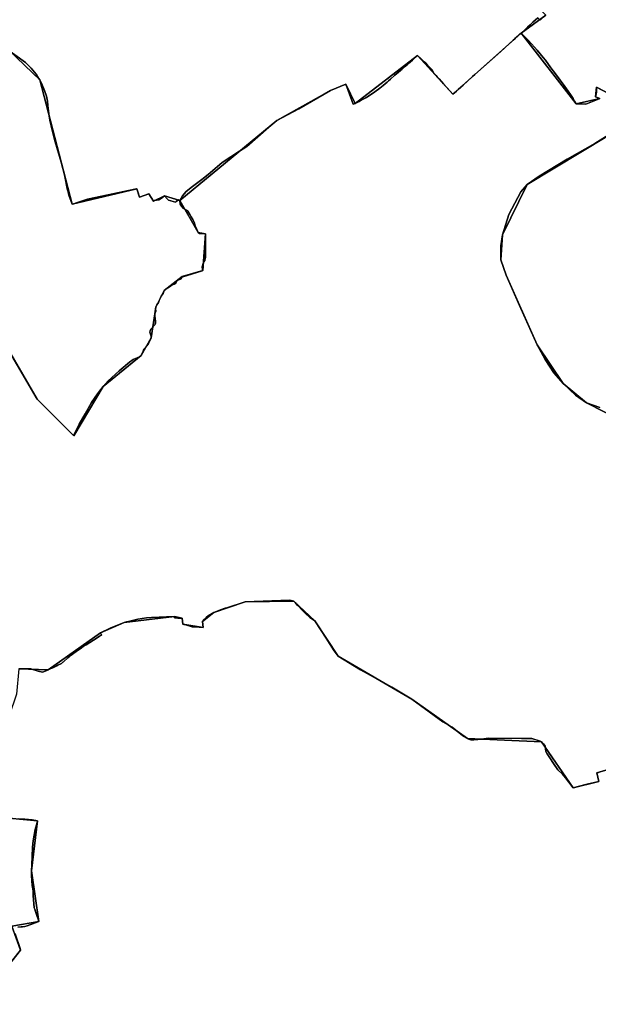
# Model space of a CAD drawing. Units: inches. Extents: x 48930 to 106139, y 57015 to 138759.
# Drawn here: x 77107 to 78878, y 69896 to 72910 of the extents above; entities that cross this region are included whole.
import ezdxf

# ---------------------------------------------------------------- set-up
doc = ezdxf.new("R2010")
doc.units = ezdxf.units.IN
doc.header["$MEASUREMENT"] = 0
for name, color, linetype in [('LIMADM_COMM_CADASTRALES', 10, 'Continuous'), ('LIMADM_COMMUNES', 10, 'Continuous'), ('LIMADM_GEN_COMM_CADASTRALES', 10, 'Continuous'), ('LIMADM_GEN_COMMUNES', 10, 'Continuous'), ('LIMADM_GEN_SECTIONS', 10, 'Continuous'), ('LIMADM_SECTIONS', 10, 'Continuous')]:
    doc.layers.add(name, color=color, linetype=linetype)

# ---------------------------------------------------------------- blocks, each defined once
blk = doc.blocks.new('limadmin_ACAD_1_FMEBLOCK91')
at = {"layer": 'LIMADM_GEN_SECTIONS'}
blk.add_lwpolyline([(1572.332, 353.5395), (1558.644, 398.9435), (1535.657, 405.2145), (1578.21, 498.6395), (1483.483, 627.6605), (1382.995, 586.6725), (1357.56, 685.9335), (1325.207, 675.1035), (1332.656, 624.1335), (1314.822, 660.0575), (1231.787, 635.9155), (1238.326, 609.2775), (1159.554, 589.3685), (1062.463, 730.4385), (835.893, 740.2415), (665.68, 860.7635), (439.827, 992.5975), (367.77, 1100.8375), (304.428, 1160.7985), (154.896, 1159.3215), (58.52, 1126.4855), (24.494, 1098.8025), (26.615, 1080.4355), (-35.49, 1090.7995), (-38.313, 1108.9145), (-61.544, 1114.5135), (-215.638, 1095.6895), (-288.268, 1063.8215), (-448.234, 950.7365), (-537.992, 953.9025), (-544.866, 876.5955), (-588.989, 746.9495), (-592.209, 570.8135), (-569.211, 496.2895), (-480.815, 489.1225), (-499.37, 335.9395), (-477.062, 180.9985), (-559.228, 165.9825), (-532.633, 92.2805), (-623.649, -20.9655), (-686.139, -69.7905), (-857.721, -121.6315), (-995.447, -151.0235), (-1035.284, -104.2385), (-1152.488, -153.2505), (-1257.227, -20.6825), (-1392.868, -234.2425), (-1437.776, -372.9255), (-1578.21, -377.7135), (-1358.904, -524.9045), (-1320.886, -509.7255), (-1033.386, -511.9915), (-761.304, -615.2385), (-566.919, -717.6105), (-598.31, -802.2605), (-578.489, -808.4845), (-592.789, -823.2775), (-384.102, -844.1245), (-216.966, -894.6685), (9.717, -926.8125), (21.96, -898.6805), (84.233, -968.6375), (101.817, -956.1585), (129.041, -969.0445), (137.054, -953.8155), (156.419, -971.1605), (164.432, -954.2385), (210.062, -965.2375), (285.005, -1006.4285), (289.679, -997.3335), (453.664, -1064.6985), (612.534, -1107.6275), (718.884, -1160.7985), (762.857, -1066.8955), (769.961, -1016.4885), (713.861, -895.9555), (756.574, -678.5245), (796.079, -567.8535), (855.338, -475.7325), (943.968, -466.9465), (1034.759, -435.9985), (1190.865, -204.9775), (1271.876, -154.0175), (1378.171, -42.5865), (1433.852, 80.4185), (1501.423, 167.8085), (1558.408, 213.5645)], close=True, dxfattribs=at)
blk = doc.blocks.new('limadmin_ACAD_1_FMEBLOCK179')
at = {"layer": 'LIMADM_GEN_SECTIONS'}
blk.add_lwpolyline([(1517.2095, 868.0945), (1373.5685, 936.2405), (1188.3255, 1152.5245), (1105.6655, 1191.0975), (1082.7215, 1172.3735), (1078.2525, 1125.6445), (1030.8215, 1074.9695), (971.8075, 773.3355), (912.7425, 697.1365), (806.1225, 614.5955), (701.3725, 572.2125), (435.8305, 514.3085), (323.1565, 453.1655), (309.1365, 492.7205), (292.7915, 483.7305), (136.3285, 662.0665), (45.2605, 719.7985), (-54.2095, 794.8985), (-19.1275, 836.1025), (168.6655, 971.8775), (256.0535, 1065.7455), (263.7075, 1130.0635), (218.5015, 1185.4165), (162.6105, 1199.9275), (141.2015, 1157.7665), (55.1275, 1168.5435), (-128.8725, 1287.0855), (-279.1145, 1328.7915), (-379.3975, 1271.0075), (-473.0005, 1138.5995), (-544.0415, 1074.0045), (-593.4875, 1082.4215), (-609.2105, 1082.2425), (-614.1835, 1039.4695), (-604.8185, 1019.6975), (-567.4495, 1033.7075), (-560.9475, 1012.7215), (-453.3045, 1022.4915), (-443.5495, 992.6075), (-369.9135, 1013.2025), (-323.9175, 864.9855), (-296.5105, 845.7905), (-324.1425, 785.4515), (-362.9525, 778.2005), (-373.0875, 844.3785), (-560.5275, 811.6865), (-694.4965, 716.4315), (-705.5275, 685.4885), (-744.7335, 678.5665), (-759.5715, 634.5115), (-810.7935, 646.2985), (-821.0645, 608.8815), (-984.3095, 597.1055), (-975.2415, 383.6375), (-951.3325, 309.5695), (-1045.5675, 63.2205), (-1084.8055, 47.9905), (-1146.6465, 50.0525), (-1092.7035, -32.9485), (-1072.7315, -32.9935), (-1084.2805, -64.9335), (-1074.7855, -80.0175), (-1037.7365, -99.5895), (-1064.8325, -180.7655), (-1048.0695, -191.6805), (-1065.6475, -257.5055), (-1103.7415, -321.1565), (-1178.6085, -379.7875), (-1517.2095, -722.9535), (-1281.7695, -947.6815), (-1182.8235, -1328.7915), (-984.0995, -1281.2945), (-975.9255, -1307.0275), (-947.7275, -1296.4775), (-933.2145, -1318.9095), (-899.8815, -1302.5665), (-852.4055, -1316.8725), (-555.9735, -1072.5545), (-391.0605, -980.5995), (-344.8795, -960.6075), (-315.6915, -1020.0025), (-125.5266, -873.4264), (-16.6325, -992.0235), (191.7855, -804.5645), (268.0855, -749.6475), (166.2145, -645.6545), (299.4515, -630.8635), (492.3855, -461.8865), (509.3825, -442.7655), (465.5185, -286.5525), (1014.7285, 411.9215), (1227.4765, 587.4945), (1215.6945, 620.0075), (1277.2965, 634.4095), (1428.6815, 757.4405), (1494.7565, 822.9085)], close=True, dxfattribs=at)
blk = doc.blocks.new('limadmin_ACAD_1_FMEBLOCK189')
at = {"layer": 'LIMADM_GEN_SECTIONS'}
for points in [[(-1122.9075, -1394.3305), (-1031.8915, -1281.0845), (-1058.4865, -1207.3825), (-976.3205, -1192.3665), (-998.6285, -1037.4255), (-980.0735, -884.2425), (-1068.4695, -877.0755)], [(-1037.2505, -419.4625), (-947.4925, -422.6285), (-787.5265, -309.5435), (-714.8965, -277.6755), (-560.8025, -258.8515), (-537.5715, -264.4505), (-534.7485, -282.5655), (-472.6435, -292.9295), (-474.7645, -274.5625), (-440.7385, -246.8795), (-344.3625, -214.0435), (-194.8305, -212.5665), (-131.4885, -272.5275), (-59.4315, -380.7675), (166.4215, -512.6015), (336.6345, -633.1235), (563.2045, -642.9265), (660.2955, -783.9965), (739.0675, -764.0875), (732.5285, -737.4495), (815.5635, -713.3075)], [(811.3045, 339.0045), (700.8915, 394.8255), (629.1995, 453.8795), (549.4175, 572.4055), (454.5145, 785.0045), (438.9245, 832.3365), (443.1335, 908.8715), (519.0125, 1062.5135), (847.7985, 1260.8515)], [(787.4805, 1331.3595), (731.0745, 1361.3625), (728.2675, 1331.2695), (741.6795, 1325.9325), (669.0515, 1309.6415), (500.2845, 1526.6155), (291.8665, 1339.1565), (182.9724, 1457.7536), (-7.1925, 1311.1775), (-36.3805, 1370.5725), (-82.5615, 1350.5805), (-247.4745, 1258.6255), (-543.9065, 1014.3075), (-487.9365, 915.5535), (-465.3785, 911.6185), (-474.1425, 799.3545), (-537.3725, 780.8995), (-591.8445, 738.3875), (-617.7305, 687.9545), (-631.9005, 593.7395), (-662.5485, 539.2205), (-779.6265, 444.8185), (-869.2095, 293.9815), (-981.7215, 405.5695), (-1095.3605, 600.9645)]]:
    blk.add_lwpolyline(points, dxfattribs=at)
blk = doc.blocks.new('limadmin_ACAD_1_FMEBLOCK216')
at = {"layer": 'LIMADM_GEN_SECTIONS'}
blk.add_lwpolyline([(777.0135, 255.9165), (890.6525, 60.5215), (1003.1645, -51.0665), (1092.7475, 99.7705), (1209.8255, 194.1725), (1240.4735, 248.6915), (1254.6435, 342.9065), (1280.5295, 393.3395), (1335.0015, 435.8515), (1398.2315, 454.3065), (1406.9955, 566.5705), (1384.4375, 570.5055), (1328.4675, 669.2595), (1280.9915, 683.5655), (1247.6585, 667.2225), (1233.1455, 689.6545), (1204.9475, 679.1045), (1196.7735, 704.8375), (998.0495, 657.3405), (899.1035, 1038.4505), (663.6635, 1263.1785)], dxfattribs=at)
blk = doc.blocks.new('limadmin_ACAD_1_FMEBLOCK498')
at = {"layer": 'LIMADM_GEN_SECTIONS'}
for points in [[(-2082.08, 34.057), (-2158.38, -20.86), (-1989.613, -237.834), (-1916.985, -221.543), (-1930.397, -216.206), (-1927.59, -186.113), (-1871.184, -216.116)], [(-1810.866, -286.624), (-2139.652, -484.962), (-2215.531, -638.604), (-2219.74, -715.139), (-2204.15, -762.471), (-2109.247, -975.07), (-2029.465, -1093.596), (-1957.773, -1152.65), (-1847.36, -1208.471)]]:
    blk.add_lwpolyline(points, dxfattribs=at)
blk = doc.blocks.new('limadmin_ACAD_1_FMEBLOCK559')
at = {"layer": 'LIMADM_GEN_COMM_CADASTRALES'}
blk.add_lwpolyline([(635.5285, -1144.3755), (749.1675, -1339.7705), (861.6795, -1451.3585), (951.2625, -1300.5215), (1068.3405, -1206.1195), (1098.9885, -1151.6005), (1113.1585, -1057.3855), (1139.0445, -1006.9525), (1193.5165, -964.4405), (1256.7465, -945.9855), (1265.5105, -833.7215), (1242.9525, -829.7865), (1186.9825, -731.0325), (1483.4145, -486.7145), (1648.3275, -394.7595), (1694.5085, -374.7675), (1723.6965, -434.1625), (1913.8614, -287.5864), (2022.7555, -406.1835), (2231.1735, -218.7245), (2307.4735, -163.8075)], dxfattribs=at)
blk = doc.blocks.new('limadmin_ACAD_1_FMEBLOCK586')
at = {"layer": 'LIMADM_GEN_COMM_CADASTRALES'}
blk.add_lwpolyline([(-823.8835, 1421.3525), (-900.1835, 1366.4355), (-1108.6015, 1178.9765), (-1217.4956, 1297.5736), (-1407.6605, 1150.9975), (-1436.8485, 1210.3925), (-1483.0295, 1190.4005), (-1647.9425, 1098.4455), (-1944.3745, 854.1275), (-1888.4045, 755.3735), (-1865.8465, 751.4385), (-1874.6105, 639.1745), (-1937.8405, 620.7195), (-1992.3125, 578.2075), (-2018.1985, 527.7745), (-2032.3685, 433.5595), (-2063.0165, 379.0405), (-2180.0945, 284.6385), (-2269.6775, 133.8015), (-2382.1895, 245.3895), (-2495.8285, 440.7845)], dxfattribs=at)
blk = doc.blocks.new('limadmin_ACAD_1_FMEBLOCK713')
at = {"layer": 'LIMADM_GEN_COMMUNES'}
blk.add_lwpolyline([(-823.8835, 1421.3525), (-900.1835, 1366.4355), (-1108.6015, 1178.9765), (-1217.4956, 1297.5736), (-1407.6605, 1150.9975), (-1436.8485, 1210.3925), (-1483.0295, 1190.4005), (-1647.9425, 1098.4455), (-1944.3745, 854.1275), (-1888.4045, 755.3735), (-1865.8465, 751.4385), (-1874.6105, 639.1745), (-1937.8405, 620.7195), (-1992.3125, 578.2075), (-2018.1985, 527.7745), (-2032.3685, 433.5595), (-2063.0165, 379.0405), (-2180.0945, 284.6385), (-2269.6775, 133.8015), (-2382.1895, 245.3895), (-2495.8285, 440.7845)], dxfattribs=at)
blk = doc.blocks.new('limadmin_ACAD_1_FMEBLOCK765')
at = {"layer": 'LIMADM_GEN_COMMUNES'}
blk.add_lwpolyline([(-664.7275, -2868.0965), (-551.0885, -3063.4915), (-438.5765, -3175.0795), (-348.9935, -3024.2425), (-231.9155, -2929.8405), (-201.2675, -2875.3215), (-187.0975, -2781.1065), (-161.2115, -2730.6735), (-106.7395, -2688.1615), (-43.5095, -2669.7065), (-34.7455, -2557.4425), (-57.3035, -2553.5075), (-113.2735, -2454.7535), (183.1585, -2210.4355), (348.0715, -2118.4805), (394.2525, -2098.4885), (423.4405, -2157.8835), (613.6054, -2011.3074), (722.4995, -2129.9045), (930.9175, -1942.4455), (1007.2175, -1887.5285)], dxfattribs=at)
blk = doc.blocks.new('limadmin_ACAD_1_FMEBLOCK777')
at = {"layer": 'LIMADM_COMMUNES'}
blk.add_lwpolyline([(-835.2225, 1411.3335), (-841.1845, 1406.1065), (-848.3415, 1412.9085), (-863.5985, 1399.2085), (-872.4015, 1391.3045), (-880.1525, 1384.3445), (-889.9605, 1375.5385), (-900.1835, 1366.3585), (-903.4315, 1363.3845), (-916.5995, 1351.3255), (-919.3765, 1348.7825), (-924.4895, 1344.1005), (-962.0065, 1309.7445), (-1042.0665, 1239.9065), (-1048.3355, 1233.6225), (-1077.5445, 1207.1005), (-1084.3865, 1200.8875), (-1092.4805, 1193.5375), (-1097.8545, 1188.6585), (-1108.6015, 1178.8995), (-1116.6985, 1188.0055), (-1137.3075, 1210.6505), (-1143.1065, 1217.3875), (-1143.7595, 1218.1445), (-1150.6335, 1226.1115), (-1152.5045, 1228.0055), (-1157.0175, 1232.5825), (-1160.4035, 1236.0345), (-1163.2685, 1238.9445), (-1167.1635, 1243.5085), (-1169.4405, 1247.7115), (-1173.6975, 1255.0915), (-1186.5335, 1268.4655), (-1192.5895, 1274.7745), (-1196.2625, 1278.6026), (-1207.3335, 1288.454), (-1217.4956, 1297.4966), (-1227.0104, 1288.5448), (-1228.9764, 1286.6952), (-1232.6595, 1283.3135), (-1239.1725, 1277.5495), (-1244.8025, 1272.7055), (-1248.7185, 1269.3295), (-1253.1785, 1265.4845), (-1256.4245, 1262.6855), (-1260.8135, 1258.9035), (-1265.1945, 1255.1135), (-1268.4705, 1252.2795), (-1276.7565, 1245.1125), (-1286.2235, 1236.9235), (-1299.7065, 1225.2625), (-1305.9975, 1219.8195), (-1310.2415, 1216.1835), (-1322.6225, 1205.5595), (-1332.2605, 1197.8565), (-1336.7845, 1194.2415), (-1354.4695, 1181.3825), (-1371.8895, 1170.1465), (-1372.5515, 1169.8815), (-1375.2325, 1168.3455), (-1381.1985, 1165.1405), (-1389.7165, 1160.5625), (-1396.2015, 1157.0785), (-1407.6605, 1150.9205), (-1413.8915, 1148.7155), (-1436.8485, 1210.3155), (-1483.0295, 1190.3235), (-1580.1165, 1134.7325), (-1647.9425, 1098.3685), (-1672.4535, 1077.7365), (-1739.6825, 1019.0535), (-1762.1925, 1004.9925), (-1815.4665, 970.1505), (-1858.3555, 933.7375), (-1877.2645, 917.6045), (-1905.5495, 896.4025), (-1925.5345, 881.3455), (-1936.3065, 867.5725), (-1944.3745, 854.0505), (-1944.3175, 842.9495), (-1939.6545, 835.9775), (-1933.8365, 829.0215), (-1924.4535, 824.3275), (-1920.7535, 820.7785), (-1914.6055, 810.4145), (-1910.1315, 803.7985), (-1905.3295, 795.9445), (-1900.3785, 784.4915), (-1898.0015, 775.8355), (-1893.1215, 764.7515), (-1888.4045, 755.2965), (-1884.3735, 752.2875), (-1867.8465, 751.4615), (-1865.8465, 751.3615), (-1865.8655, 746.1095), (-1866.1285, 685.0115), (-1866.5305, 680.2105), (-1867.2325, 675.4225), (-1867.9955, 672.4165), (-1868.6725, 670.5385), (-1870.8555, 666.2415), (-1873.0325, 662.1895), (-1873.7055, 660.5765), (-1874.6055, 658.0735), (-1875.8145, 653.7905), (-1876.1275, 651.2785), (-1876.1705, 649.5705), (-1876.1635, 648.9345), (-1875.9035, 645.1095), (-1875.1225, 640.7605), (-1874.6105, 639.0975), (-1876.5185, 638.4955), (-1935.9715, 619.7305), (-1937.8405, 620.6425), (-1940.9265, 613.8635), (-1953.0905, 609.0795), (-1957.5505, 600.8105), (-1962.3775, 597.2115), (-1967.8345, 595.4525), (-1972.5295, 593.0475), (-1976.8715, 589.8215), (-1981.1555, 586.4785), (-1987.9105, 582.2355), (-1992.3125, 578.1305), (-1996.3025, 569.3915), (-1999.0015, 564.9345), (-2001.6425, 560.4185), (-2004.8155, 553.9935), (-2008.6295, 547.3665), (-2010.5075, 541.6775), (-2015.4375, 534.2285), (-2018.1985, 527.6975), (-2019.2815, 522.7385), (-2018.8335, 514.7035), (-2021.1545, 506.4985), (-2021.1905, 500.5285), (-2020.2595, 492.6245), (-2019.2115, 484.5115), (-2018.9165, 478.0045), (-2020.5495, 474.8305), (-2021.6025, 472.7835), (-2033.2645, 459.5895), (-2035.7765, 455.2665), (-2036.3605, 450.3005), (-2032.3685, 438.7035), (-2032.3685, 433.4825), (-2040.4285, 416.0285), (-2046.2505, 408.7185), (-2054.9075, 398.7235), (-2056.8475, 392.9055), (-2060.0315, 386.1235), (-2063.0165, 378.9635), (-2068.3425, 375.0955), (-2075.2565, 372.1005), (-2087.4955, 367.1775), (-2098.9895, 358.8235), (-2130.6535, 331.9185), (-2163.7895, 302.2315), (-2180.0945, 284.5615), (-2190.9865, 269.9815), (-2196.8115, 262.1835), (-2214.8185, 235.4715), (-2234.6855, 201.2735), (-2252.5965, 169.1095), (-2268.0285, 137.4215), (-2269.6775, 133.7245), (-2382.1895, 245.3125), (-2495.0905, 439.4385)], dxfattribs=at)
blk = doc.blocks.new('limadmin_ACAD_1_FMEBLOCK872')
at = {"layer": 'LIMADM_COMMUNES'}
blk.add_lwpolyline([(-662.8065, -2869.3655), (-549.9055, -3063.4915), (-437.3935, -3175.0795), (-435.7445, -3171.3825), (-420.3125, -3139.6945), (-402.4015, -3107.5305), (-382.5345, -3073.3325), (-364.5275, -3046.6205), (-358.7025, -3038.8225), (-347.8105, -3024.2425), (-331.5055, -3006.5725), (-298.3695, -2976.8855), (-266.7055, -2949.9805), (-255.2115, -2941.6265), (-242.9725, -2936.7035), (-236.0585, -2933.7085), (-230.7325, -2929.8405), (-227.7475, -2922.6805), (-224.5635, -2915.8985), (-222.6235, -2910.0805), (-213.9665, -2900.0855), (-208.1445, -2892.7755), (-200.0845, -2875.3215), (-200.0845, -2870.1005), (-204.0765, -2858.5035), (-203.4925, -2853.5375), (-200.9805, -2849.2145), (-189.3185, -2836.0205), (-188.2655, -2833.9735), (-186.6325, -2830.7995), (-186.9275, -2824.2925), (-187.9755, -2816.1795), (-188.9065, -2808.2755), (-188.8705, -2802.3055), (-186.5495, -2794.1005), (-186.9975, -2786.0655), (-185.9145, -2781.1065), (-183.1535, -2774.5755), (-178.2235, -2767.1265), (-176.3455, -2761.4375), (-172.5315, -2754.8105), (-169.3585, -2748.3855), (-166.7175, -2743.8695), (-164.0185, -2739.4125), (-160.0285, -2730.6735), (-155.6265, -2726.5685), (-148.8715, -2722.3255), (-144.5875, -2718.9825), (-140.2455, -2715.7565), (-135.5505, -2713.3515), (-130.0935, -2711.5925), (-125.2665, -2707.9935), (-120.8065, -2699.7245), (-108.6425, -2694.9405), (-105.5565, -2688.1615), (-103.6875, -2689.0735), (-44.2345, -2670.3085), (-42.3265, -2669.7065), (-42.8385, -2668.0435), (-43.6195, -2663.6945), (-43.8795, -2659.8695), (-43.8865, -2659.2335), (-43.8435, -2657.5255), (-43.5305, -2655.0135), (-42.3215, -2650.7305), (-41.4215, -2648.2275), (-40.7485, -2646.6145), (-38.5715, -2642.5625), (-36.3885, -2638.2655), (-35.7115, -2636.3875), (-34.9485, -2633.3815), (-34.2465, -2628.5935), (-33.8445, -2623.7925), (-33.5815, -2562.6945), (-33.5625, -2557.4425), (-35.5625, -2557.3425), (-52.0895, -2556.5165), (-56.1205, -2553.5075), (-60.8375, -2544.0525), (-65.7175, -2532.9685), (-68.0945, -2524.3125), (-73.0455, -2512.8595), (-77.8475, -2505.0055), (-82.3215, -2498.3895), (-88.4695, -2488.0255), (-92.1695, -2484.4765), (-101.5525, -2479.7825), (-107.3705, -2472.8265), (-112.0335, -2465.8545), (-112.0905, -2454.7535), (-104.0225, -2441.2315), (-93.2505, -2427.4585), (-73.2655, -2412.4015), (-44.9805, -2391.1995), (-26.0715, -2375.0665), (16.8175, -2338.6535), (70.0915, -2303.8115), (92.6015, -2289.7505), (159.8305, -2231.0675), (184.3415, -2210.4355), (252.1675, -2174.0715), (349.2545, -2118.4805), (395.4355, -2098.4885), (418.3925, -2160.0885), (424.6235, -2157.8835), (436.0825, -2151.7255), (442.5675, -2148.2415), (451.0855, -2143.6635), (457.0515, -2140.4585), (459.7325, -2138.9225), (460.3945, -2138.6575), (477.8145, -2127.4215), (495.4995, -2114.5625), (500.0235, -2110.9475), (509.6615, -2103.2445), (522.0425, -2092.6205), (526.2865, -2088.9845), (532.5775, -2083.5415), (546.0605, -2071.8805), (555.5275, -2063.6915), (563.8135, -2056.5245), (567.0895, -2053.6905), (571.4705, -2049.9005), (575.8595, -2046.1185), (579.1055, -2043.3195), (583.5655, -2039.4745), (587.4815, -2036.0985), (593.5055, -2030.9055), (599.5189, -2025.5536), (603.3076, -2022.1088), (605.2736, -2020.2592), (614.7884, -2011.3074), (624.9505, -2020.35), (636.0215, -2030.2014), (639.6945, -2034.0295), (645.7505, -2040.3385), (658.5865, -2053.7125), (662.8435, -2061.0925), (665.1205, -2065.2955), (669.0155, -2069.8595), (671.8805, -2072.7695), (675.2665, -2076.2215), (679.7795, -2080.7985), (681.6505, -2082.6925), (688.5245, -2090.6595), (689.1775, -2091.4165), (694.9765, -2098.1535), (715.5855, -2120.7985), (723.6825, -2129.9045), (734.4295, -2120.1455), (739.8035, -2115.2665), (747.8975, -2107.9165), (754.7395, -2101.7035), (783.9485, -2075.1815), (790.2175, -2068.8975), (870.2775, -1999.0595), (907.7945, -1964.7035), (912.9075, -1960.0215), (915.6845, -1957.4785), (928.8525, -1945.4195), (932.1005, -1942.4455), (942.3235, -1933.2655), (952.1315, -1924.4595), (959.8825, -1917.4995), (968.6855, -1909.5955), (983.9425, -1895.8955), (991.0995, -1902.6975), (997.0615, -1897.4705)], dxfattribs=at)

msp = doc.modelspace()

# ---------------------------------------------------------------- linework, layer by layer
at = {"layer": 'LIMADM_COMM_CADASTRALES'}
for points in [[(78706.516, 72913.992), (78700.554, 72908.765), (78693.397, 72915.567), (78678.14, 72901.867), (78669.337, 72893.963), (78661.586, 72887.003), (78651.778, 72878.197), (78641.555, 72869.017), (78638.307, 72866.043), (78625.139, 72853.984), (78622.362, 72851.441), (78617.249, 72846.759), (78579.732, 72812.403), (78499.672, 72742.565), (78493.403, 72736.281), (78464.194, 72709.759), (78457.352, 72703.546), (78449.258, 72696.196), (78443.884, 72691.317), (78433.137, 72681.558), (78425.04, 72690.664), (78404.431, 72713.309), (78398.632, 72720.046), (78397.979, 72720.803), (78391.105, 72728.77), (78389.234, 72730.664), (78384.721, 72735.241), (78381.335, 72738.693), (78378.47, 72741.603), (78374.575, 72746.167), (78372.298, 72750.37), (78368.041, 72757.75), (78355.205, 72771.124), (78349.149, 72777.433), (78345.476, 72781.261), (78334.405, 72791.113), (78324.243, 72800.155), (78314.728, 72791.203), (78312.762, 72789.354), (78309.079, 72785.972), (78302.566, 72780.208), (78296.936, 72775.364), (78293.02, 72771.988), (78288.56, 72768.143), (78285.314, 72765.344), (78280.925, 72761.562), (78276.544, 72757.772), (78273.268, 72754.938), (78264.982, 72747.771), (78255.515, 72739.582), (78242.032, 72727.921), (78235.741, 72722.478), (78231.497, 72718.842), (78219.116, 72708.218), (78209.478, 72700.515), (78204.954, 72696.9), (78187.269, 72684.041), (78169.849, 72672.805), (78169.187, 72672.54), (78166.506, 72671.004), (78160.54, 72667.799), (78152.022, 72663.221), (78145.537, 72659.737), (78134.078, 72653.579), (78127.847, 72651.374), (78104.89, 72712.974), (78058.709, 72692.982), (77961.622, 72637.391), (77893.796, 72601.027), (77869.285, 72580.395), (77802.056, 72521.712), (77779.546, 72507.651), (77726.272, 72472.809), (77683.383, 72436.396), (77664.474, 72420.263), (77636.189, 72399.061), (77616.204, 72384.004), (77605.432, 72370.231), (77597.364, 72356.709), (77597.421, 72345.608), (77602.084, 72338.636), (77607.902, 72331.68), (77617.285, 72326.986), (77620.985, 72323.437), (77627.133, 72313.073), (77631.607, 72306.457), (77636.409, 72298.603), (77641.36, 72287.15), (77643.737, 72278.494), (77648.617, 72267.41), (77653.334, 72257.955), (77657.365, 72254.946), (77673.892, 72254.12), (77675.892, 72254.02), (77675.873, 72248.768), (77675.61, 72187.67), (77675.208, 72182.869), (77674.506, 72178.081), (77673.743, 72175.075), (77673.066, 72173.197), (77670.883, 72168.9), (77668.706, 72164.848), (77668.033, 72163.235), (77667.133, 72160.732), (77665.924, 72156.449), (77665.611, 72153.937), (77665.568, 72152.229), (77665.575, 72151.593), (77665.835, 72147.768), (77666.616, 72143.419), (77667.128, 72141.756), (77665.22, 72141.154), (77605.767, 72122.389), (77603.898, 72123.301), (77600.812, 72116.522), (77588.648, 72111.738), (77584.188, 72103.469), (77579.361, 72099.87), (77573.904, 72098.111), (77569.209, 72095.706), (77564.867, 72092.48), (77560.583, 72089.137), (77553.828, 72084.894), (77549.426, 72080.789), (77545.436, 72072.05), (77542.737, 72067.593), (77540.096, 72063.077), (77536.923, 72056.652), (77533.109, 72050.025), (77531.231, 72044.336), (77526.301, 72036.887), (77523.54, 72030.356), (77522.457, 72025.397), (77522.905, 72017.362), (77520.584, 72009.157), (77520.548, 72003.187), (77521.479, 71995.283), (77522.527, 71987.17), (77522.822, 71980.663), (77521.189, 71977.489), (77520.136, 71975.442), (77508.474, 71962.248), (77505.962, 71957.925), (77505.378, 71952.959), (77509.37, 71941.362), (77509.37, 71936.141), (77501.31, 71918.687), (77495.488, 71911.377), (77486.831, 71901.382), (77484.891, 71895.564), (77481.707, 71888.782), (77478.722, 71881.622), (77473.396, 71877.754), (77466.482, 71874.759), (77454.243, 71869.836), (77442.749, 71861.482), (77411.085, 71834.577), (77377.949, 71804.89), (77361.644, 71787.22), (77350.752, 71772.64), (77344.927, 71764.842), (77326.92, 71738.13), (77307.053, 71703.932), (77289.142, 71671.768), (77273.71, 71640.08), (77272.061, 71636.383), (77159.549, 71747.971), (77046.648, 71942.097)], [(77046.648, 71942.097), (77159.549, 71747.971), (77272.061, 71636.383), (77273.71, 71640.08), (77289.142, 71671.768), (77307.053, 71703.932), (77326.92, 71738.13), (77344.927, 71764.842), (77350.752, 71772.64), (77361.644, 71787.22), (77377.949, 71804.89), (77411.085, 71834.577), (77442.749, 71861.482), (77454.243, 71869.836), (77466.482, 71874.759), (77473.396, 71877.754), (77478.722, 71881.622), (77481.707, 71888.782), (77484.891, 71895.564), (77486.831, 71901.382), (77495.488, 71911.377), (77501.31, 71918.687), (77509.37, 71936.141), (77509.37, 71941.362), (77505.378, 71952.959), (77505.962, 71957.925), (77508.474, 71962.248), (77520.136, 71975.442), (77521.189, 71977.489), (77522.822, 71980.663), (77522.527, 71987.17), (77521.479, 71995.283), (77520.548, 72003.187), (77520.584, 72009.157), (77522.905, 72017.362), (77522.457, 72025.397), (77523.54, 72030.356), (77526.301, 72036.887), (77531.231, 72044.336), (77533.109, 72050.025), (77536.923, 72056.652), (77540.096, 72063.077), (77542.737, 72067.593), (77545.436, 72072.05), (77549.426, 72080.789), (77553.828, 72084.894), (77560.583, 72089.137), (77564.867, 72092.48), (77569.209, 72095.706), (77573.904, 72098.111), (77579.361, 72099.87), (77584.188, 72103.469), (77588.648, 72111.738), (77600.812, 72116.522), (77603.898, 72123.301), (77605.767, 72122.389), (77665.22, 72141.154), (77667.128, 72141.756), (77666.616, 72143.419), (77665.835, 72147.768), (77665.575, 72151.593), (77665.568, 72152.229), (77665.611, 72153.937), (77665.924, 72156.449), (77667.133, 72160.732), (77668.033, 72163.235), (77668.706, 72164.848), (77670.883, 72168.9), (77673.066, 72173.197), (77673.743, 72175.075), (77674.506, 72178.081), (77675.208, 72182.869), (77675.61, 72187.67), (77675.873, 72248.768), (77675.892, 72254.02), (77673.892, 72254.12), (77657.365, 72254.946), (77653.334, 72257.955), (77648.617, 72267.41), (77643.737, 72278.494), (77641.36, 72287.15), (77636.409, 72298.603), (77631.607, 72306.457), (77627.133, 72313.073), (77620.985, 72323.437), (77617.285, 72326.986), (77607.902, 72331.68), (77602.084, 72338.636), (77597.421, 72345.608), (77597.364, 72356.709), (77605.432, 72370.231), (77616.204, 72384.004), (77636.189, 72399.061), (77664.474, 72420.263), (77683.383, 72436.396), (77726.272, 72472.809), (77779.546, 72507.651), (77802.056, 72521.712), (77869.285, 72580.395), (77893.796, 72601.027), (77961.622, 72637.391), (78058.709, 72692.982), (78104.89, 72712.974), (78127.847, 72651.374), (78134.078, 72653.579), (78145.537, 72659.737), (78152.022, 72663.221), (78160.54, 72667.799), (78166.506, 72671.004), (78169.187, 72672.54), (78169.849, 72672.805), (78187.269, 72684.041), (78204.954, 72696.9), (78209.478, 72700.515), (78219.116, 72708.218), (78231.497, 72718.842), (78235.741, 72722.478), (78242.032, 72727.921), (78255.515, 72739.582), (78264.982, 72747.771), (78273.268, 72754.938), (78276.544, 72757.772), (78280.925, 72761.562), (78285.314, 72765.344), (78288.56, 72768.143), (78293.02, 72771.988), (78296.936, 72775.364), (78302.96, 72780.557), (78308.973, 72785.909), (78312.762, 72789.354), (78314.728, 72791.203), (78324.243, 72800.155), (78334.405, 72791.113), (78345.476, 72781.261), (78349.149, 72777.433), (78355.205, 72771.124), (78368.041, 72757.75), (78372.298, 72750.37), (78374.575, 72746.167), (78378.47, 72741.603), (78381.335, 72738.693), (78384.721, 72735.241), (78389.234, 72730.664), (78391.105, 72728.77), (78397.979, 72720.803), (78398.632, 72720.046), (78404.431, 72713.309), (78425.04, 72690.664), (78433.137, 72681.558), (78443.884, 72691.317), (78449.258, 72696.196), (78457.352, 72703.546), (78464.194, 72709.759), (78493.403, 72736.281), (78499.672, 72742.565), (78579.732, 72812.403), (78617.249, 72846.759), (78622.362, 72851.441), (78625.139, 72853.984), (78638.307, 72866.043), (78641.555, 72869.017), (78651.778, 72878.197), (78661.586, 72887.003), (78669.337, 72893.963), (78678.14, 72901.867), (78693.397, 72915.567), (78700.554, 72908.765), (78706.516, 72913.992)]]:
    msp.add_lwpolyline(points, dxfattribs=at)
at = {"layer": 'LIMADM_SECTIONS'}
for points in [[(77059.198, 72826.058), (77124.813, 72779.225), (77141.808, 72761.475), (77156.914, 72742.927), (77164.583, 72731.133), (77168, 72725.9), (77175.7, 72710.6), (77182.5, 72693.6), (77188.3, 72675.7), (77191.3, 72660.7), (77192.803, 72646.908), (77195.5, 72622.1), (77198.6, 72601.8), (77205.904, 72572.083), (77214.7, 72536.3), (77233.8, 72473.9), (77243.9, 72435.4), (77253.066, 72388.422), (77253.452, 72386.942), (77257.163, 72372.726), (77266.946, 72344.79), (77272.437, 72346.576), (77280.804, 72349.297), (77314.37, 72360.214), (77377.943, 72373.708), (77440.112, 72386.874), (77464.582, 72392.057), (77465.67, 72392.287), (77468.729, 72382.656), (77473.844, 72366.554), (77502.042, 72377.104), (77511.167, 72363), (77516.555, 72354.672), (77519.807, 72356.399), (77532.733, 72358.256), (77541.251, 72363.533), (77549.888, 72371.015), (77558.303, 72361.631), (77562.106, 72357.389), (77583.579, 72350.915), (77585.927, 72352.871), (77593.257, 72357.947), (77597.364, 72356.709), (77605.432, 72370.231), (77616.204, 72384.004), (77636.189, 72399.061), (77664.474, 72420.263), (77683.383, 72436.396), (77726.272, 72472.809), (77779.546, 72507.651), (77802.056, 72521.712), (77869.285, 72580.395), (77893.796, 72601.027), (77961.622, 72637.391), (78058.709, 72692.982), (78104.89, 72712.974), (78127.847, 72651.374), (78134.078, 72653.579), (78145.537, 72659.737), (78152.022, 72663.221), (78160.54, 72667.799), (78166.506, 72671.004), (78169.187, 72672.54), (78169.849, 72672.805), (78187.269, 72684.041), (78204.954, 72696.9), (78209.478, 72700.515), (78219.116, 72708.218), (78231.497, 72718.842), (78235.741, 72722.478), (78242.032, 72727.921), (78255.515, 72739.582), (78264.982, 72747.771), (78273.268, 72754.938), (78276.544, 72757.772), (78280.925, 72761.562), (78285.314, 72765.344), (78288.56, 72768.143), (78293.02, 72771.988), (78296.936, 72775.364), (78302.96, 72780.557), (78308.973, 72785.909), (78312.762, 72789.354), (78314.728, 72791.203), (78324.243, 72800.155), (78334.405, 72791.113), (78345.476, 72781.261), (78349.149, 72777.433), (78355.205, 72771.124), (78368.041, 72757.75), (78372.298, 72750.37), (78374.575, 72746.167), (78378.47, 72741.603), (78381.335, 72738.693), (78384.721, 72735.241), (78389.234, 72730.664), (78391.105, 72728.77), (78397.979, 72720.803), (78398.632, 72720.046), (78404.431, 72713.309), (78425.04, 72690.664), (78433.137, 72681.558), (78443.884, 72691.317), (78449.258, 72696.196), (78457.352, 72703.546), (78464.194, 72709.759), (78493.403, 72736.281), (78499.672, 72742.565), (78579.732, 72812.403), (78617.249, 72846.759), (78622.362, 72851.441), (78625.139, 72853.984), (78638.307, 72866.043), (78641.555, 72869.017), (78651.778, 72878.197), (78661.586, 72887.003), (78669.337, 72893.963), (78678.14, 72901.867), (78693.397, 72915.567), (78700.554, 72908.765), (78706.516, 72913.992)], [(78706.516, 72913.992), (78700.554, 72908.765), (78693.397, 72915.567), (78678.14, 72901.867), (78669.337, 72893.963), (78661.586, 72887.003), (78651.778, 72878.197), (78641.555, 72869.017), (78664.307, 72846.009), (78683.177, 72825.552), (78691.442, 72816.658), (78709.808, 72794.505), (78716.196, 72785.873), (78733.29, 72762.775), (78743.769, 72748.615), (78761.596, 72724.256), (78773.325, 72708.229), (78780.379, 72698.59), (78792.699, 72681.246), (78800.808, 72668.201), (78805.351, 72660.486), (78810.322, 72652.043), (78839.797, 72651.598), (78860.649, 72659.44), (78882.95, 72668.334), (78869.538, 72673.671), (78871.877, 72682.121), (78872.345, 72688.347), (78872.345, 72703.764), (78899.857, 72689.13)], [(78899.857, 72689.13), (78872.345, 72703.764), (78872.345, 72688.347), (78871.877, 72682.121), (78869.538, 72673.671), (78882.95, 72668.334), (78860.649, 72659.44), (78839.797, 72651.598), (78810.322, 72652.043), (78805.351, 72660.486), (78800.808, 72668.201), (78792.699, 72681.246), (78780.379, 72698.59), (78773.325, 72708.229), (78761.596, 72724.256), (78743.769, 72748.615), (78733.29, 72762.775), (78716.196, 72785.873), (78709.808, 72794.505), (78691.442, 72816.658), (78683.177, 72825.552), (78664.307, 72846.009), (78641.555, 72869.017), (78638.307, 72866.043), (78625.139, 72853.984), (78622.362, 72851.441), (78617.249, 72846.759), (78579.732, 72812.403), (78499.672, 72742.565), (78493.403, 72736.281), (78464.194, 72709.759), (78457.352, 72703.546), (78449.258, 72696.196), (78443.884, 72691.317), (78433.137, 72681.558), (78425.04, 72690.664), (78404.431, 72713.309), (78398.632, 72720.046), (78397.979, 72720.803), (78391.105, 72728.77), (78389.234, 72730.664), (78384.721, 72735.241), (78381.335, 72738.693), (78378.47, 72741.603), (78374.575, 72746.167), (78372.298, 72750.37), (78368.041, 72757.75), (78355.205, 72771.124), (78349.149, 72777.433), (78345.476, 72781.261), (78334.405, 72791.113), (78324.243, 72800.155), (78314.728, 72791.203), (78312.762, 72789.354), (78308.973, 72785.909), (78302.96, 72780.557), (78296.936, 72775.364), (78293.02, 72771.988), (78288.56, 72768.143), (78285.314, 72765.344), (78280.925, 72761.562), (78276.544, 72757.772), (78273.268, 72754.938), (78264.982, 72747.771), (78255.515, 72739.582), (78242.032, 72727.921), (78235.741, 72722.478), (78231.497, 72718.842), (78219.116, 72708.218), (78209.478, 72700.515), (78204.954, 72696.9), (78187.269, 72684.041), (78169.849, 72672.805), (78169.187, 72672.54), (78166.506, 72671.004), (78160.54, 72667.799), (78152.022, 72663.221), (78145.537, 72659.737), (78134.078, 72653.579), (78127.847, 72651.374), (78104.89, 72712.974), (78058.709, 72692.982), (77961.622, 72637.391), (77893.796, 72601.027), (77869.285, 72580.395), (77802.056, 72521.712), (77779.546, 72507.651), (77726.272, 72472.809), (77683.383, 72436.396), (77664.474, 72420.263), (77636.189, 72399.061), (77616.204, 72384.004), (77605.432, 72370.231), (77597.364, 72356.709), (77597.421, 72345.608), (77602.084, 72338.636), (77607.902, 72331.68), (77617.285, 72326.986), (77620.985, 72323.437), (77627.133, 72313.073), (77631.607, 72306.457), (77636.409, 72298.603), (77641.36, 72287.15), (77643.737, 72278.494), (77648.617, 72267.41), (77653.334, 72257.955), (77657.365, 72254.946), (77673.892, 72254.12), (77675.892, 72254.02), (77675.873, 72248.768), (77675.61, 72187.67), (77675.208, 72182.869), (77674.506, 72178.081), (77673.743, 72175.075), (77673.066, 72173.197), (77670.883, 72168.9), (77668.706, 72164.848), (77668.033, 72163.235), (77667.133, 72160.732), (77665.924, 72156.449), (77665.611, 72153.937), (77665.568, 72152.229), (77665.575, 72151.593), (77665.835, 72147.768), (77666.616, 72143.419), (77667.128, 72141.756), (77665.22, 72141.154), (77605.767, 72122.389), (77603.898, 72123.301), (77600.812, 72116.522), (77588.648, 72111.738), (77584.188, 72103.469), (77579.361, 72099.87), (77573.904, 72098.111), (77569.209, 72095.706), (77564.867, 72092.48), (77560.583, 72089.137), (77553.828, 72084.894), (77549.426, 72080.789), (77545.436, 72072.05), (77542.737, 72067.593), (77540.096, 72063.077), (77536.923, 72056.652), (77533.109, 72050.025), (77531.231, 72044.336), (77526.301, 72036.887), (77523.54, 72030.356), (77522.457, 72025.397), (77522.905, 72017.362), (77520.584, 72009.157), (77520.548, 72003.187), (77521.479, 71995.283), (77522.527, 71987.17), (77522.822, 71980.663), (77521.189, 71977.489), (77520.136, 71975.442), (77508.474, 71962.248), (77505.962, 71957.925), (77505.378, 71952.959), (77509.37, 71941.362), (77509.37, 71936.141), (77501.31, 71918.687), (77495.488, 71911.377), (77486.831, 71901.382), (77484.891, 71895.564), (77481.707, 71888.782), (77478.722, 71881.622), (77473.396, 71877.754), (77466.482, 71874.759), (77454.243, 71869.836), (77442.749, 71861.482), (77411.085, 71834.577), (77377.949, 71804.89), (77361.644, 71787.22), (77350.752, 71772.64), (77344.927, 71764.842), (77326.92, 71738.13), (77307.053, 71703.932), (77289.142, 71671.768), (77273.71, 71640.08), (77272.061, 71636.383), (77159.549, 71747.971), (77046.648, 71942.097)], [(77046.648, 71942.097), (77159.549, 71747.971), (77272.061, 71636.383), (77273.71, 71640.08), (77289.142, 71671.768), (77307.053, 71703.932), (77326.92, 71738.13), (77344.927, 71764.842), (77350.752, 71772.64), (77361.644, 71787.22), (77377.949, 71804.89), (77411.085, 71834.577), (77442.749, 71861.482), (77454.243, 71869.836), (77466.482, 71874.759), (77473.396, 71877.754), (77478.722, 71881.622), (77481.707, 71888.782), (77484.891, 71895.564), (77486.831, 71901.382), (77495.488, 71911.377), (77501.31, 71918.687), (77509.37, 71936.141), (77509.37, 71941.362), (77505.378, 71952.959), (77505.962, 71957.925), (77508.474, 71962.248), (77520.136, 71975.442), (77521.189, 71977.489), (77522.822, 71980.663), (77522.527, 71987.17), (77521.479, 71995.283), (77520.548, 72003.187), (77520.584, 72009.157), (77522.905, 72017.362), (77522.457, 72025.397), (77523.54, 72030.356), (77526.301, 72036.887), (77531.231, 72044.336), (77533.109, 72050.025), (77536.923, 72056.652), (77540.096, 72063.077), (77542.737, 72067.593), (77545.436, 72072.05), (77549.426, 72080.789), (77553.828, 72084.894), (77560.583, 72089.137), (77564.867, 72092.48), (77569.209, 72095.706), (77573.904, 72098.111), (77579.361, 72099.87), (77584.188, 72103.469), (77588.648, 72111.738), (77600.812, 72116.522), (77603.898, 72123.301), (77605.767, 72122.389), (77665.22, 72141.154), (77667.128, 72141.756), (77666.616, 72143.419), (77665.835, 72147.768), (77665.575, 72151.593), (77665.568, 72152.229), (77665.611, 72153.937), (77665.924, 72156.449), (77667.133, 72160.732), (77668.033, 72163.235), (77668.706, 72164.848), (77670.883, 72168.9), (77673.066, 72173.197), (77673.743, 72175.075), (77674.506, 72178.081), (77675.208, 72182.869), (77675.61, 72187.67), (77675.873, 72248.768), (77675.892, 72254.02), (77673.892, 72254.12), (77657.365, 72254.946), (77653.334, 72257.955), (77648.617, 72267.41), (77643.737, 72278.494), (77641.36, 72287.15), (77636.409, 72298.603), (77631.607, 72306.457), (77627.133, 72313.073), (77620.985, 72323.437), (77617.285, 72326.986), (77607.902, 72331.68), (77602.084, 72338.636), (77597.421, 72345.608), (77597.364, 72356.709), (77593.257, 72357.947), (77585.927, 72352.871), (77583.579, 72350.915), (77562.106, 72357.389), (77558.303, 72361.631), (77549.888, 72371.015), (77541.251, 72363.533), (77532.733, 72358.256), (77519.807, 72356.399), (77516.555, 72354.672), (77511.167, 72363), (77502.042, 72377.104), (77473.844, 72366.554), (77468.729, 72382.656), (77465.67, 72392.287), (77464.582, 72392.057), (77440.112, 72386.874), (77377.943, 72373.708), (77314.37, 72360.214), (77280.804, 72349.297), (77272.437, 72346.576), (77266.946, 72344.79), (77257.163, 72372.726), (77253.452, 72386.942), (77253.066, 72388.422), (77243.9, 72435.4), (77233.8, 72473.9), (77214.7, 72536.3), (77205.904, 72572.083), (77198.6, 72601.8), (77195.5, 72622.1), (77192.803, 72646.908), (77191.3, 72660.7), (77188.3, 72675.7), (77182.5, 72693.6), (77175.7, 72710.6), (77168, 72725.9), (77164.583, 72731.133), (77156.914, 72742.927), (77141.808, 72761.475), (77124.813, 72779.225), (77059.198, 72826.058)], [(78882.925, 71722.338), (78842.162, 71737.227), (78808.477, 71760.353), (78770.47, 71796.281), (78741.93, 71828.746), (78715.446, 71869.595), (78690.688, 71914.807), (78636.617, 72034.546), (78595.785, 72127.406), (78580.195, 72174.738), (78580.193, 72217.474), (78584.404, 72251.273), (78604.646, 72313.996), (78640.945, 72383.272), (78660.283, 72404.915), (78697.501, 72431.218), (78783.19, 72483.299), (78868.112, 72531.118), (78933.394, 72571.678)], [(78933.394, 72571.678), (78868.112, 72531.118), (78783.19, 72483.299), (78697.501, 72431.218), (78660.283, 72404.915), (78640.945, 72383.272), (78604.646, 72313.996), (78584.404, 72251.273), (78580.193, 72217.474), (78580.195, 72174.738), (78595.785, 72127.406), (78636.617, 72034.546), (78690.688, 71914.807), (78715.446, 71869.595), (78741.93, 71828.746), (78770.47, 71796.281), (78808.477, 71760.353), (78842.162, 71737.227), (78882.925, 71722.338)], [(77104.02, 70922.939), (77123.012, 70922.859), (77141.155, 70922.501), (77163.06, 70916.049), (77176.723, 70912.717), (77189.171, 70917.867), (77193.778, 70919.773), (77202.291, 70923.624), (77208.509, 70926.437), (77219.813, 70932.021), (77223.546, 70933.865), (77234.08, 70939.696), (77239.005, 70943.26), (77240.711, 70944.738), (77254.43, 70956.624), (77258.559, 70960.202), (77261.599, 70962.836), (77268.438, 70967.828), (77279.907, 70976.199), (77285.567, 70980.33), (77291.565, 70984.395), (77301.229, 70990.945), (77303.028, 70992.091), (77309.891, 70996.461), (77344.05, 71018.216), (77351.147, 71022.505), (77357.255, 71026.196), (77353.744, 71032.858), (77383.546, 71047.357), (77405.59, 71056.65), (77426.374, 71064.726), (77433.285, 71066.491), (77440.186, 71068.254), (77468.19, 71074.449), (77494.775, 71078.579), (77510.604, 71080.3), (77533.499, 71081.505), (77556.205, 71081.849), (77562.913, 71081.801), (77566.322, 71081.777), (77568.22, 71081.763), (77580.468, 71083.55), (77580.553, 71082.422), (77580.826, 71078.809), (77583.501, 71078.709), (77590.576, 71078.443), (77595.705, 71078.251), (77601.7, 71078.026), (77603.699, 71077.951), (77606.522, 71059.836), (77609.406, 71059.01), (77615.478, 71057.272), (77635.135, 71051.644), (77638.128, 71051.45), (77656.051, 71050.288), (77668.627, 71049.472), (77667.723, 71057.302), (77666.506, 71067.839), (77672.317, 71074.515), (77677.641, 71079.689), (77683.683, 71085.014), (77700.532, 71095.522), (77721.909, 71103.914), (77736.07, 71108.111), (77737.374, 71108.578), (77796.908, 71128.358), (77933.627, 71133.547), (77946.44, 71129.835), (77949.971, 71126.315), (77954.578, 71120.855), (77957.459, 71117.193), (77959.305, 71115.255), (77971.773, 71102.165), (77981.741, 71091.811), (77995.185, 71079.895), (78009.782, 71069.874), (78044.786, 71017.262), (78069.103, 70977.53), (78081.839, 70961.634), (78150.004, 70919.688), (78199.661, 70892.218), (78246.443, 70866.597), (78307.692, 70829.8), (78401.782, 70760.33), (78430.737, 70744.124), (78462.072, 70719.319), (78464.982, 70717.015), (78464.86, 70716.638), (78477.905, 70709.278), (78482.084, 70707.701), (78488.388, 70705.633), (78493.448, 70705.577), (78497.268, 70705.822), (78521.708, 70707.576), (78540.799, 70710.601), (78642.95, 70710.117), (78675.033, 70709.613), (78699.994, 70701.632), (78704.475, 70699.475), (78710.89, 70693.237), (78715.199, 70686.182), (78717.977, 70670.188), (78721.329, 70663.046), (78729.372, 70650.019), (78740.645, 70632.818), (78754.722, 70613.396), (78768.874, 70600.216), (78777.474, 70589.497), (78801.566, 70558.405), (78806.171, 70559.913), (78806.483, 70559.991), (78812.132, 70561.404), (78844.143, 70569.408), (78880.338, 70578.314), (78873.799, 70604.952), (78878.905, 70605.334)], [(78878.905, 70605.334), (78873.799, 70604.952), (78880.338, 70578.314), (78844.143, 70569.408), (78812.132, 70561.404), (78806.483, 70559.991), (78806.171, 70559.913), (78801.566, 70558.405), (78777.474, 70589.497), (78768.874, 70600.216), (78754.722, 70613.396), (78740.645, 70632.818), (78729.372, 70650.019), (78721.329, 70663.046), (78717.977, 70670.188), (78715.199, 70686.182), (78710.89, 70693.237), (78704.475, 70699.475), (78699.994, 70701.632), (78675.033, 70709.613), (78642.95, 70710.117), (78540.799, 70710.601), (78521.708, 70707.576), (78497.268, 70705.822), (78493.448, 70705.577), (78488.388, 70705.633), (78482.084, 70707.701), (78477.905, 70709.278), (78464.86, 70716.638), (78464.982, 70717.015), (78462.072, 70719.319), (78430.737, 70744.124), (78401.782, 70760.33), (78307.692, 70829.8), (78246.443, 70866.597), (78199.661, 70892.218), (78150.004, 70919.688), (78081.839, 70961.634), (78069.103, 70977.53), (78044.786, 71017.262), (78009.782, 71069.874), (77995.185, 71079.895), (77981.741, 71091.811), (77971.773, 71102.165), (77959.305, 71115.255), (77957.459, 71117.193), (77954.578, 71120.855), (77949.971, 71126.315), (77946.44, 71129.835), (77933.627, 71133.547), (77796.908, 71128.358), (77737.374, 71108.578), (77736.07, 71108.111), (77721.909, 71103.914), (77700.532, 71095.522), (77683.683, 71085.014), (77677.641, 71079.689), (77672.317, 71074.515), (77666.506, 71067.839), (77667.723, 71057.302), (77668.627, 71049.472), (77656.051, 71050.288), (77638.128, 71051.45), (77635.135, 71051.644), (77615.478, 71057.272), (77609.406, 71059.01), (77606.522, 71059.836), (77603.699, 71077.951), (77601.7, 71078.026), (77595.705, 71078.251), (77590.576, 71078.443), (77583.501, 71078.709), (77580.826, 71078.809), (77580.553, 71082.422), (77580.468, 71083.55), (77568.22, 71081.763), (77566.322, 71081.777), (77562.913, 71081.801), (77556.205, 71081.849), (77533.499, 71081.505), (77510.604, 71080.3), (77494.775, 71078.579), (77468.19, 71074.449), (77440.186, 71068.254), (77433.285, 71066.491), (77426.374, 71064.726), (77405.59, 71056.65), (77383.546, 71047.357), (77353.744, 71032.858), (77357.255, 71026.196), (77351.147, 71022.505), (77344.05, 71018.216), (77309.891, 70996.461), (77303.028, 70992.091), (77301.229, 70990.945), (77291.565, 70984.395), (77285.567, 70980.33), (77279.907, 70976.199), (77268.438, 70967.828), (77261.599, 70962.836), (77258.559, 70960.202), (77254.43, 70956.624), (77240.711, 70944.738), (77239.005, 70943.26), (77234.08, 70939.696), (77223.546, 70933.865), (77219.813, 70932.021), (77208.509, 70926.437), (77202.291, 70923.624), (77193.778, 70919.773), (77189.171, 70917.867), (77176.723, 70912.717), (77163.06, 70916.049), (77141.155, 70922.501), (77123.012, 70922.859), (77104.02, 70922.939)], [(77101.355, 70132.468), (77110.93, 70132.772), (77114.818, 70133.292), (77122.26, 70134.288), (77128.993, 70136.353), (77137.101, 70138.839), (77140.166, 70139.999), (77154.336, 70145.361), (77164.95, 70150.035), (77162.783, 70156.567), (77160.2, 70164.353), (77157.121, 70173.634), (77155.01, 70179.997), (77152.619, 70187.207), (77151.2, 70191.483), (77148.289, 70228.691), (77147.309, 70243.171), (77145.168, 70259.65), (77143.182, 70290.79), (77142.642, 70304.976), (77143.891, 70322.971), (77144.429, 70348.383), (77146.252, 70377.195), (77147.791, 70396.114), (77154.108, 70431.593), (77158.464, 70444.925), (77161.197, 70458.159), (77144.253, 70460.556), (77121.813, 70462.941), (77102.031, 70464.204)], [(77102.031, 70464.204), (77121.813, 70462.941), (77144.253, 70460.556), (77161.197, 70458.159), (77158.464, 70444.925), (77154.108, 70431.593), (77147.791, 70396.114), (77146.252, 70377.195), (77144.429, 70348.383), (77143.891, 70322.971), (77142.642, 70304.976), (77143.182, 70290.79), (77145.168, 70259.65), (77147.309, 70243.171), (77148.289, 70228.691), (77151.2, 70191.483), (77152.619, 70187.207), (77155.01, 70179.997), (77157.121, 70173.634), (77160.2, 70164.353), (77162.783, 70156.567), (77164.95, 70150.035), (77154.336, 70145.361), (77140.166, 70139.999), (77137.101, 70138.839), (77128.993, 70136.353), (77122.26, 70134.288), (77114.818, 70133.292), (77110.93, 70132.772), (77101.355, 70132.468)], [(77052.798, 69989.927), (77109.379, 70061.317), (77108.298, 70067.214), (77092.838, 70112.265)], [(77092.838, 70112.265), (77108.298, 70067.214), (77109.379, 70061.317), (77052.798, 69989.927)]]:
    msp.add_lwpolyline(points, dxfattribs=at)

# ---------------------------------------------------------------- block references
at = {"layer": 'LIMADM_COMMUNES'}
for name, p in [('limadmin_ACAD_1_FMEBLOCK872', (77709.454, 74811.463)), ('limadmin_ACAD_1_FMEBLOCK777', (79541.738, 71502.659))]:
    msp.add_blockref(name, p, dxfattribs=at)
at = {"layer": 'LIMADM_GEN_COMM_CADASTRALES'}
for name, p in [('limadmin_ACAD_1_FMEBLOCK559', (76410.382, 73087.742)), ('limadmin_ACAD_1_FMEBLOCK586', (79541.738, 71502.582))]:
    msp.add_blockref(name, p, dxfattribs=at)
at = {"layer": 'LIMADM_GEN_COMMUNES'}
for name, p in [('limadmin_ACAD_1_FMEBLOCK765', (77710.638, 74811.463)), ('limadmin_ACAD_1_FMEBLOCK713', (79541.738, 71502.582))]:
    msp.add_blockref(name, p, dxfattribs=at)
at = {"layer": 'LIMADM_GEN_SECTIONS'}
for name, p in [('limadmin_ACAD_1_FMEBLOCK179', (78449.769, 73673.581)), ('limadmin_ACAD_1_FMEBLOCK498', (80799.935, 72889.877)), ('limadmin_ACAD_1_FMEBLOCK216', (76268.896, 71687.45)), ('limadmin_ACAD_1_FMEBLOCK189', (78141.271, 71342.402)), ('limadmin_ACAD_1_FMEBLOCK91', (77642.012, 69969.037))]:
    msp.add_blockref(name, p, dxfattribs=at)

doc.saveas('drawing.dxf')
